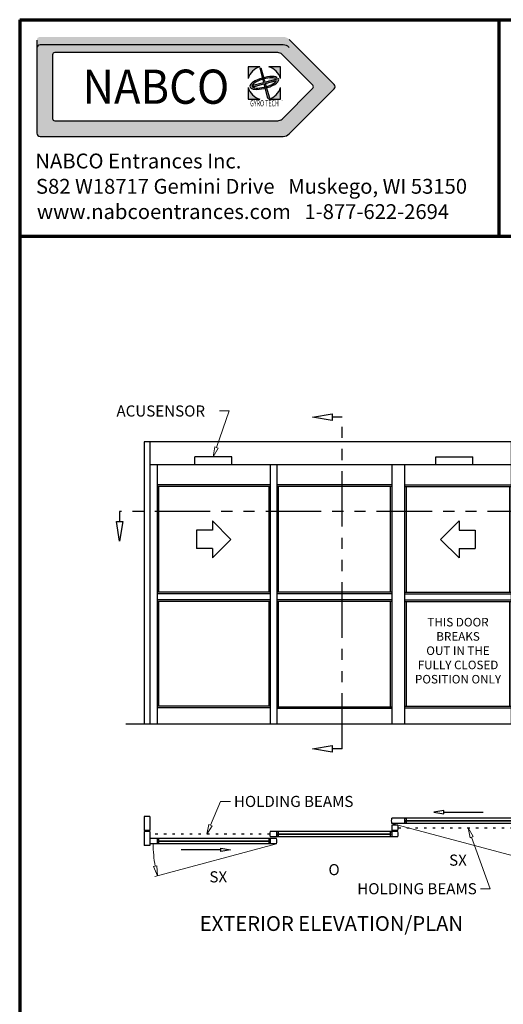
# Model space of a CAD drawing. Extents: x 174 to 229, y 2.9 to 78.9.
# Drawn here: x 174 to 193.6, y 39 to 78.9 of the extents above; entities that cross this region are included whole.
import ezdxf
from ezdxf.enums import TextEntityAlignment as Align

# ---------------------------------------------------------------- set-up
doc = ezdxf.new("R2010")
doc.units = 0
doc.header["$MEASUREMENT"] = 0
doc.linetypes.add('DOT', pattern=[0.25, 0, -0.25])
doc.linetypes.add('PHANTOM', pattern=[2.5, 1.25, -0.25, 0.25, -0.25, 0.25, -0.25])
doc.layers.get('0').update_dxf_attribs({"linetype": 'CONTINUOUS'})
for name, color, linetype, lineweight in [('Border', 1, 'CONTINUOUS', 70), ('Border Text', 7, 'CONTINUOUS', 20), ('Dimension', 2, 'CONTINUOUS', 15), ('GLASS', 121, 'CONTINUOUS', 9), ('Notes', 4, 'CONTINUOUS', 25), ('Object', 7, 'CONTINUOUS', 30), ('PHANTOM', 6, 'PHANTOM', 30)]:
    doc.layers.add(name, color=color, linetype=linetype, lineweight=lineweight)
doc.styles.add('Arial', font='arialbd.ttf')
doc.styles.add('Arial Black', font='ariblk.ttf')
doc.styles.get("Standard").update_dxf_attribs({"font": 'arial.ttf'})

# ---------------------------------------------------------------- blocks, each defined once
blk = doc.blocks.new('Elevation-Plan GT1175-20')
at = {"layer": 'Dimension'}
for p, q in [((2.445, -4.035), (7.43, -5.358)), ((-2.227, -4.852), (-7.164, -6.175)), ((7.345, -4.924), (7.322, -5.329)), ((7.322, -5.329), (7.475, -4.953)), ((7.475, -4.953), (7.345, -4.924)), ((-7.209, -5.77), (-7.079, -5.741)), ((-7.056, -6.146), (-7.209, -5.77)), ((-7.079, -5.741), (-7.056, -6.146))]:
    blk.add_line(p, q, dxfattribs=at)
for centre, start, end in [((2.493, -4.035), 349.5859, 0), ((-2.227, -4.852), 180, 190.4141)]:
    blk.add_arc(centre, 4.999, start, end, dxfattribs=at)
at = {"layer": 'GLASS'}
for p, q in [((3.026, -3.91), (7.305, -3.91)), ((3.026, -3.941), (7.305, -3.941)), ((-7.008, -4.727), (-2.539, -4.727)), ((-7.008, -4.758), (-2.539, -4.758)), ((-2.164, -4.446), (2.383, -4.446)), ((-2.164, -4.477), (2.383, -4.477))]:
    blk.add_line(p, q, dxfattribs=at)
at = {"layer": 'Object'}
for p, q in [((7.586, 11.438), (-7.586, 11.438)), ((-7.586, 11.438), (-7.586, 0)), ((-7.367, 11.438), (-7.367, 0)), ((7.289, 11.438), (7.289, 0)), ((7.586, 11.438), (7.586, 11.438)), ((7.586, 11.438), (7.586, 0)), ((-5.539, 10.5), (-5.539, 10.832)), ((-4.039, 10.832), (-5.539, 10.832)), ((-4.789, 10.832), (-4.789, 10.832)), ((-4.039, 10.5), (-4.039, 10.832)), ((4.242, 10.5), (4.242, 10.832)), ((4.242, 10.832), (5.742, 10.832)), ((4.992, 10.832), (4.992, 10.832)), ((5.742, 10.5), (5.742, 10.832)), ((7.289, 10.5), (-7.367, 10.5)), ((-7.07, 10.5), (-7.07, 0)), ((-2.477, 10.5), (-2.477, 0)), ((-2.211, 10.5), (-2.211, 0)), ((2.445, 10.5), (2.445, 0)), ((2.963, 10.5), (2.963, 0)), ((-2.477, 9.688), (-7.07, 9.688)), ((-2.477, 9.625), (-7.07, 9.625)), ((-7.008, 9.625), (-7.008, 5.344)), ((-2.539, 9.625), (-2.539, 5.344)), ((2.445, 9.688), (-2.211, 9.688)), ((2.445, 9.625), (-2.211, 9.625)), ((-2.164, 9.625), (-2.164, 5.344)), ((2.383, 9.625), (2.383, 5.344)), ((2.963, 9.688), (7.289, 9.688)), ((2.963, 9.625), (7.289, 9.625)), ((3.026, 9.625), (3.026, 5.344)), ((7.227, 9.625), (7.227, 5.344)), ((-4.074, 7.484), (-4.824, 8.234)), ((-4.824, 8.234), (-4.824, 7.859)), ((4.426, 7.484), (5.176, 8.234)), ((5.176, 8.234), (5.176, 7.859)), ((-5.473, 7.859), (-5.473, 7.109)), ((-4.824, 7.859), (-5.473, 7.859)), ((5.176, 7.859), (5.826, 7.859)), ((5.826, 7.859), (5.826, 7.109)), ((-4.074, 7.484), (-4.824, 6.734)), ((4.426, 7.484), (5.176, 6.734)), ((-4.824, 7.109), (-5.473, 7.109)), ((-4.824, 7.109), (-4.824, 6.734)), ((5.176, 7.109), (5.826, 7.109)), ((5.176, 7.109), (5.176, 6.734)), ((-2.477, 5.344), (-7.07, 5.344)), ((-2.477, 5.281), (-7.07, 5.281)), ((2.445, 5.344), (-2.211, 5.344)), ((2.445, 5.281), (-2.211, 5.281)), ((2.963, 5.344), (7.289, 5.344)), ((2.963, 5.281), (7.289, 5.281)), ((-2.477, 5.031), (-7.07, 5.031)), ((-2.477, 4.969), (-7.07, 4.969)), ((-7.008, 4.969), (-7.008, 0.719)), ((-2.539, 4.969), (-2.539, 0.719)), ((2.445, 5.031), (-2.211, 5.031)), ((2.445, 4.969), (-2.211, 4.969)), ((-2.164, 4.969), (-2.164, 0.688)), ((2.383, 4.969), (2.383, 0.688)), ((2.963, 5.031), (7.289, 5.031)), ((2.963, 4.969), (7.289, 4.969)), ((3.026, 4.969), (3.026, 0.719)), ((7.227, 4.969), (7.227, 0.719)), ((-2.477, 0.719), (-7.07, 0.719)), ((-2.477, 0.656), (-7.07, 0.656)), ((2.445, 0.688), (-2.211, 0.688)), ((2.445, 0.625), (-2.211, 0.625)), ((2.963, 0.719), (7.289, 0.719)), ((2.963, 0.656), (7.289, 0.656)), ((7.586, 0), (-7.586, 0)), ((4.555, -3.499), (4.155, -3.566)), ((4.155, -3.566), (4.155, -3.566)), ((4.155, -3.566), (4.555, -3.633)), ((4.555, -3.633), (4.555, -3.499)), ((4.555, -3.566), (6.155, -3.566)), ((-7.367, -3.75), (-7.586, -3.75)), ((-7.586, -3.75), (-7.586, -4.313)), ((-7.367, -3.75), (-7.367, -4.313)), ((2.963, -3.816), (2.445, -3.816)), ((7.367, -3.816), (2.963, -3.816)), ((2.963, -3.816), (2.963, -4.035)), ((3.026, -3.832), (2.963, -3.832)), ((2.994, -3.91), (2.994, -3.941)), ((2.994, -3.91), (3.026, -3.91)), ((2.994, -3.941), (3.026, -3.941)), ((3.026, -3.832), (3.026, -3.91)), ((3.026, -3.941), (3.026, -4.019)), ((7.305, -3.832), (7.367, -3.832)), ((7.305, -3.832), (7.305, -3.91)), ((7.336, -3.91), (7.305, -3.91)), ((7.336, -3.941), (7.305, -3.941)), ((7.305, -3.941), (7.305, -4.019)), ((7.336, -3.91), (7.336, -3.941)), ((7.367, -3.816), (7.367, -4.035)), ((7.617, -3.816), (7.367, -3.816)), ((7.852, -3.75), (7.633, -3.75)), ((7.633, -3.75), (7.633, -4.313)), ((7.852, -3.75), (7.852, -4.313)), ((-7.367, -4.313), (-7.586, -4.313)), ((-7.367, -4.352), (-7.586, -4.352)), ((-7.586, -4.352), (-7.586, -4.914)), ((-7.367, -4.352), (-7.367, -4.914)), ((-2.227, -4.352), (-2.477, -4.352)), ((2.445, -4.352), (-2.227, -4.352)), ((-2.227, -4.352), (-2.227, -4.571)), ((-2.164, -4.368), (-2.227, -4.368)), ((-2.164, -4.368), (-2.164, -4.446)), ((2.383, -4.368), (2.445, -4.368)), ((2.383, -4.368), (2.383, -4.446)), ((2.963, -4.035), (2.445, -4.035)), ((2.445, -4.097), (2.445, -4.316)), ((2.695, -4.097), (2.445, -4.097)), ((2.695, -4.316), (2.445, -4.316)), ((2.445, -4.352), (2.445, -4.571)), ((2.695, -4.352), (2.445, -4.352)), ((3.026, -4.019), (2.963, -4.019)), ((7.367, -4.035), (2.963, -4.035)), ((7.305, -4.019), (7.367, -4.019)), ((7.617, -4.035), (7.367, -4.035)), ((7.852, -4.313), (7.633, -4.313)), ((7.852, -4.352), (7.633, -4.352)), ((7.633, -4.352), (7.633, -4.914)), ((7.852, -4.352), (7.852, -4.914)), ((-7.07, -4.633), (-7.351, -4.633)), ((-2.477, -4.633), (-7.07, -4.633)), ((-7.07, -4.633), (-7.07, -4.852)), ((-7.008, -4.649), (-7.07, -4.649)), ((-7.008, -4.727), (-7.039, -4.727)), ((-7.039, -4.727), (-7.039, -4.758)), ((-7.008, -4.758), (-7.039, -4.758)), ((-7.008, -4.649), (-7.008, -4.727)), ((-7.008, -4.758), (-7.008, -4.836)), ((-2.477, -4.649), (-2.539, -4.649)), ((-2.539, -4.649), (-2.539, -4.727)), ((-2.539, -4.727), (-2.508, -4.727)), ((-2.539, -4.758), (-2.539, -4.836)), ((-2.539, -4.758), (-2.508, -4.758)), ((-2.508, -4.727), (-2.508, -4.758)), ((-2.227, -4.571), (-2.477, -4.571)), ((-2.477, -4.633), (-2.477, -4.852)), ((-2.227, -4.633), (-2.477, -4.633)), ((-2.164, -4.555), (-2.227, -4.555)), ((2.445, -4.571), (-2.227, -4.571)), ((-2.195, -4.446), (-2.195, -4.477)), ((-2.195, -4.446), (-2.164, -4.446)), ((-2.195, -4.477), (-2.164, -4.477)), ((-2.164, -4.477), (-2.164, -4.555)), ((2.414, -4.446), (2.383, -4.446)), ((2.414, -4.477), (2.383, -4.477)), ((2.383, -4.477), (2.383, -4.555)), ((2.383, -4.555), (2.445, -4.555)), ((2.414, -4.446), (2.414, -4.477)), ((2.695, -4.571), (2.445, -4.571)), ((-7.367, -4.914), (-7.586, -4.914)), ((-7.07, -4.852), (-7.351, -4.852)), ((-7.008, -4.836), (-7.07, -4.836)), ((-2.477, -4.852), (-7.07, -4.852)), ((-4.486, -5.102), (-6.086, -5.102)), ((-4.486, -5.169), (-4.486, -5.035)), ((-4.486, -5.035), (-4.086, -5.102)), ((-4.086, -5.102), (-4.486, -5.169)), ((-4.086, -5.102), (-4.086, -5.102)), ((-2.477, -4.836), (-2.539, -4.836)), ((-2.227, -4.852), (-2.477, -4.852)), ((7.852, -4.914), (7.633, -4.914)), ((7.322, -5.329), (7.322, -5.329)), ((-7.056, -6.146), (-7.056, -6.146))]:
    blk.add_line(p, q, dxfattribs=at)
at = {"layer": 'Object', "linetype": 'DOT'}
for p, q in [((2.711, -4.207), (7.633, -4.207)), ((-2.492, -4.461), (-7.367, -4.461))]:
    blk.add_line(p, q, dxfattribs=at)
at = {"layer": 'Object'}
for centre, radius, start, end in [((2.82, -3.925), 0.391, 163.7398, 196.2602), ((7.242, -3.925), 0.391, 343.7398, 16.2602), ((-2.102, -4.461), 0.391, 163.7398, 196.2602), ((2.32, -4.207), 0.391, 343.7398, 16.2602), ((2.32, -4.461), 0.391, 343.7398, 16.2602), ((-6.992, -4.743), 0.375, 163.0422, 196.9578), ((-2.586, -4.743), 0.375, 343.0422, 16.9578)]:
    blk.add_arc(centre, radius, start, end, dxfattribs=at)
blk = doc.blocks.new('NABCO LOGO')
at = {"linetype": 'Continuous'}
h = blk.add_hatch(color=4, dxfattribs=at)
edge = h.paths.add_edge_path()
edge.add_arc((11.66, -1.148), 0.385, 45, 90)
edge.add_line((11.66, -0.763), (0.9, -0.763))
edge.add_arc((0.9, -0.9), 0.138, 90, 180)
edge.add_line((0.763, -0.9), (0.763, -5.025))
edge.add_arc((0.9, -5.025), 0.138, 180, 270)
edge.add_line((0.9, -5.163), (11.66, -5.163))
edge.add_arc((11.66, -4.778), 0.385, 270, 315)
edge.add_line((11.932, -5.05), (13.922, -3.06))
edge.add_arc((13.825, -2.963), 0.138, 315, 405)
edge.add_line((13.922, -2.865), (11.932, -0.875))
edge = h.paths.add_edge_path(flags=16)
edge.add_arc((11.423, -1.72), 0.264, 45, 90)
edge.add_line((11.423, -1.456), (1.549, -1.456))
edge.add_arc((1.549, -1.549), 0.0935, 90, 180)
edge.add_line((1.456, -1.549), (1.456, -4.376))
edge.add_arc((1.549, -4.376), 0.0935, 180, 270)
edge.add_line((1.549, -4.47), (11.423, -4.47))
edge.add_arc((11.423, -4.206), 0.264, 270, 315)
edge.add_line((11.61, -4.392), (12.973, -3.029))
edge.add_arc((12.907, -2.963), 0.0935, 315, 405)
edge.add_line((12.973, -2.896), (11.61, -1.533))
h = blk.add_hatch(color=4, dxfattribs=at)
h.paths.add_polyline_path([(10.627, -2.083), (10.113, -2.083), (10.113, -2.597, -0.261949)])
h.paths.add_polyline_path([(11.543, -2.083), (11.028, -2.083, -0.261949), (11.543, -2.597)])
h.paths.add_polyline_path([(10.671, -2.128), (10.628, -2.139), (10.731, -2.55), (10.788, -2.535)])
edge = h.paths.add_edge_path()
edge.add_ellipse((10.828, -2.798), major_axis=(0.638, 0.171), ratio=0.354167, start_angle=22.1152, end_angle=264.0152)
edge.add_line((10.821, -3.04), (10.808, -2.987))
edge.add_ellipse((10.828, -2.798), major_axis=(0.545, 0.146), ratio=0.317073, start_angle=29.4924, end_angle=263.0901, ccw=False)
edge.add_line((11.279, -2.586), (11.395, -2.554))
edge = h.paths.add_edge_path()
edge.add_ellipse((10.828, -2.798), major_axis=(0.638, 0.171), ratio=0.354167, start_angle=275.9848, end_angle=368.1159)
edge.add_line((11.45, -2.597), (10.852, -2.757))
edge.add_line((10.852, -2.757), (10.82, -2.646))
edge.add_line((10.82, -2.646), (10.759, -2.662))
edge.add_line((10.759, -2.662), (10.786, -2.774))
edge.add_line((10.786, -2.774), (10.322, -2.899))
edge.add_line((10.322, -2.899), (10.339, -2.963))
edge.add_line((10.339, -2.963), (10.802, -2.839))
edge.add_line((10.802, -2.839), (10.96, -3.474))
edge.add_line((10.96, -3.474), (11.051, -3.45))
edge.add_line((11.051, -3.45), (10.87, -2.82))
edge.add_line((10.87, -2.82), (11.371, -2.686))
edge.add_ellipse((10.828, -2.798), major_axis=(0.545, 0.146), ratio=0.317073, start_angle=276.9099, end_angle=349.3613, ccw=False)
edge.add_line((10.939, -2.951), (10.954, -3.004))
h.paths.add_polyline_path([(11.543, -2.998, -0.261949), (11.028, -3.513), (11.543, -3.513)])
h.paths.add_polyline_path([(10.113, -2.998), (10.113, -3.513), (10.627, -3.513, -0.261949)])
at = {"color": 4, "linetype": 'Continuous'}
for p, q in [((0.763, -0.9), (0.763, -5.025)), ((11.66, -1.112), (0.9, -1.112)), ((13.922, -2.865), (11.932, -0.875)), ((1.456, -1.549), (1.456, -4.376)), ((11.423, -1.456), (1.549, -1.456)), ((12.973, -2.896), (11.61, -1.533)), ((12.973, -3.029), (11.61, -4.392)), ((13.922, -3.06), (11.932, -5.05)), ((1.549, -4.47), (11.423, -4.47)), ((0.9, -5.163), (11.66, -5.163))]:
    blk.add_line(p, q, dxfattribs=at)
at = {"color": 4}
for p, q in [((10.627, -2.083), (10.113, -2.083)), ((10.113, -2.083), (10.113, -2.597)), ((10.628, -2.139), (10.671, -2.128)), ((10.628, -2.139), (10.731, -2.55)), ((10.671, -2.128), (10.788, -2.535)), ((11.543, -2.083), (11.028, -2.083)), ((11.543, -2.597), (11.543, -2.083)), ((10.731, -2.55), (10.788, -2.535)), ((10.852, -2.757), (11.45, -2.597)), ((11.279, -2.586), (11.395, -2.554)), ((10.113, -2.998), (10.113, -3.513)), ((10.322, -2.899), (10.786, -2.774)), ((10.322, -2.899), (10.339, -2.963)), ((10.339, -2.963), (10.802, -2.839)), ((10.759, -2.662), (10.82, -2.646)), ((10.759, -2.662), (10.786, -2.774)), ((10.802, -2.839), (10.96, -3.474)), ((10.808, -2.987), (10.821, -3.04)), ((10.82, -2.646), (10.852, -2.757)), ((10.87, -2.82), (11.371, -2.686)), ((10.87, -2.82), (11.051, -3.45)), ((10.939, -2.951), (10.954, -3.004)), ((11.543, -3.513), (11.543, -2.998)), ((10.96, -3.474), (11.051, -3.45)), ((10.113, -3.513), (10.627, -3.513)), ((11.028, -3.513), (11.543, -3.513))]:
    blk.add_line(p, q, dxfattribs=at)
at = {"color": 4, "linetype": 'Continuous'}
for centre, radius, start, end in [((0.9, -1.25), 0.138, 90, 180), ((11.66, -1.497), 0.385, 45, 90), ((1.549, -1.549), 0.0935, 90, 180), ((11.423, -1.72), 0.264, 45, 90), ((12.907, -2.963), 0.0935, 315, 45), ((13.825, -2.963), 0.138, 315, 45), ((1.549, -4.376), 0.0935, 180, 270), ((11.423, -4.206), 0.264, 270, 315), ((0.9, -5.025), 0.138, 180, 270), ((11.66, -4.778), 0.385, 270, 315)]:
    blk.add_arc(centre, radius, start, end, dxfattribs=at)
at = {"color": 4}
for start, end in [(105.6425, 164.3575), (15.6425, 74.3575), (195.6425, 254.3575), (285.6425, 344.3575)]:
    blk.add_arc((10.828, -2.798), 0.742, start, end, dxfattribs=at)
for major_axis, ratio, start_param, end_param in [((0.638, 0.171), 0.354167, 0.385984, 4.607935), ((0.545, 0.146), 0.317073, 0.514739, 4.591788), ((0.638, 0.171), 0.354167, 4.816843, 6.424835), ((0.545, 0.146), 0.317073, 4.83299, 6.097505)]:
    blk.add_ellipse((10.828, -2.798), major_axis=major_axis, ratio=ratio, start_param=start_param, end_param=end_param, dxfattribs=at)
at = {"color": 4, "linetype": 'Continuous'}
for s, height, style, width, p in [('NABCO', 1.5125, 'Arial Black', 0.935, (6.027, -2.963)), ('GYRO TECH', 0.275, 'Arial', 0.63, (10.834, -3.696)), ('TM', 0.0385, 'Arial', 0.7, (11.596, -3.578))]:
    blk.add_text(s, height=height, dxfattribs=dict(at, style=style, width=width)).set_placement(p, align=Align.MIDDLE_CENTER)
at = {"layer": 'Border Text'}
for s, p in [('NABCO Entrances Inc.', (0.693, -6.577)), ('S82 W18717 Gemini Drive   Muskego, WI 53150', (0.721, -7.697)), ('www.nabcoentrances.com   1-877-622-2694', (0.76, -8.816))]:
    blk.add_text(s, height=0.65671, dxfattribs=at).set_placement(p)

msp = doc.modelspace()

# ---------------------------------------------------------------- linework, layer by layer
at = {"layer": 'Border', "color": 1, "lineweight": 70}
for p, q in [((174.001, 78.884), (228.964, 78.884)), ((174.001, 78.884), (174.001, 4.224)), ((193.449, 70.117), (193.449, 78.884)), ((174.001, 70.117), (228.964, 70.117))]:
    msp.add_line(p, q, dxfattribs=at)
at = {"layer": 'Dimension'}
for p, q in [((181.983, 61.55), (182.502, 63.028)), ((182.502, 63.028), (182.102, 63.028)), ((181.851, 61.173), (181.92, 61.572)), ((182.046, 61.528), (181.851, 61.173)), ((181.92, 61.572), (182.046, 61.528)), ((181.738, 46.249), (182.15, 47.206)), ((182.15, 47.206), (182.55, 47.206)), ((181.585, 45.879), (181.677, 46.275)), ((181.8, 46.223), (181.585, 45.879)), ((181.8, 46.223), (181.677, 46.275)), ((192.387, 45.781), (192.188, 46.134)), ((192.188, 46.134), (192.262, 45.736)), ((192.387, 45.781), (192.262, 45.736)), ((192.324, 45.758), (193.085, 43.669)), ((193.085, 43.669), (192.685, 43.669))]:
    msp.add_line(p, q, dxfattribs=at)
at = {"layer": 'Object', "color": 6}
for p, q in [((185.874, 62.778), (186.674, 62.912)), ((186.674, 62.645), (185.874, 62.778)), ((186.674, 62.912), (186.674, 62.645)), ((187.074, 62.778), (186.674, 62.778)), ((178.054, 58.95), (178.054, 58.55)), ((177.921, 58.55), (178.187, 58.55)), ((178.054, 57.75), (177.921, 58.55)), ((178.187, 58.55), (178.054, 57.75)), ((178.054, 57.75), (178.054, 57.75)), ((185.874, 49.341), (186.674, 49.474)), ((186.674, 49.207), (185.874, 49.341)), ((186.674, 49.474), (186.674, 49.207)), ((187.074, 49.341), (186.674, 49.341))]:
    msp.add_line(p, q, dxfattribs=at)
at = {"layer": 'Object'}
msp.add_line((179.054, 50.341), (178.304, 50.341), dxfattribs=at)
at = {"layer": 'PHANTOM', "ltscale": 1.8, "flags": 128}
for points in [[(187.074, 49.341), (187.074, 49.341), (187.074, 62.778), (187.074, 62.778)], [(195.226, 58.95), (195.226, 58.95), (178.054, 58.95), (178.054, 58.95)]]:
    msp.add_lwpolyline(points, dxfattribs=at)

# ---------------------------------------------------------------- block references
at = {"layer": 'Object', "xscale": 0.9162963302331946, "yscale": 0.9162963302331928, "zscale": 0.9162963302331958}
msp.add_blockref('NABCO LOGO', (174.001, 78.884), dxfattribs=at)
at = {"layer": 'Object'}
msp.add_blockref('Elevation-Plan GT1175-20', (186.64, 50.341), dxfattribs=at)

# ---------------------------------------------------------------- texts
at = {"layer": 'Dimension'}
msp.add_text('ACUSENSOR', height=0.45, dxfattribs=at).set_placement((177.926, 62.803))
msp.add_text('HOLDING BEAMS', height=0.45, dxfattribs=at).set_placement((182.688, 47.206), align=Align.MIDDLE_LEFT)
msp.add_text('HOLDING BEAMS', height=0.45, dxfattribs=at).set_placement((192.535, 43.669), align=Align.MIDDLE_RIGHT)
at = {"layer": 'Notes'}
for s, height, p in [('SX', 0.45, (191.774, 44.602)), ('SX', 0.45, (182.054, 43.926)), ('O', 0.45, (186.749, 44.217)), ('EXTERIOR ELEVATION/PLAN', 0.6, (186.64, 41.959))]:
    msp.add_text(s, height=height, dxfattribs=at).set_placement(p, align=Align.CENTER)
at = {"layer": 'Object', "insert": (191.776, 53.27), "char_height": 0.34667, "width": 5.02173, "attachment_point": 5}
msp.add_mtext('THIS DOOR\\PBREAKS \\POUT IN THE \\PFULLY CLOSED \\PPOSITION ONLY', dxfattribs=at)

doc.saveas('drawing.dxf')
